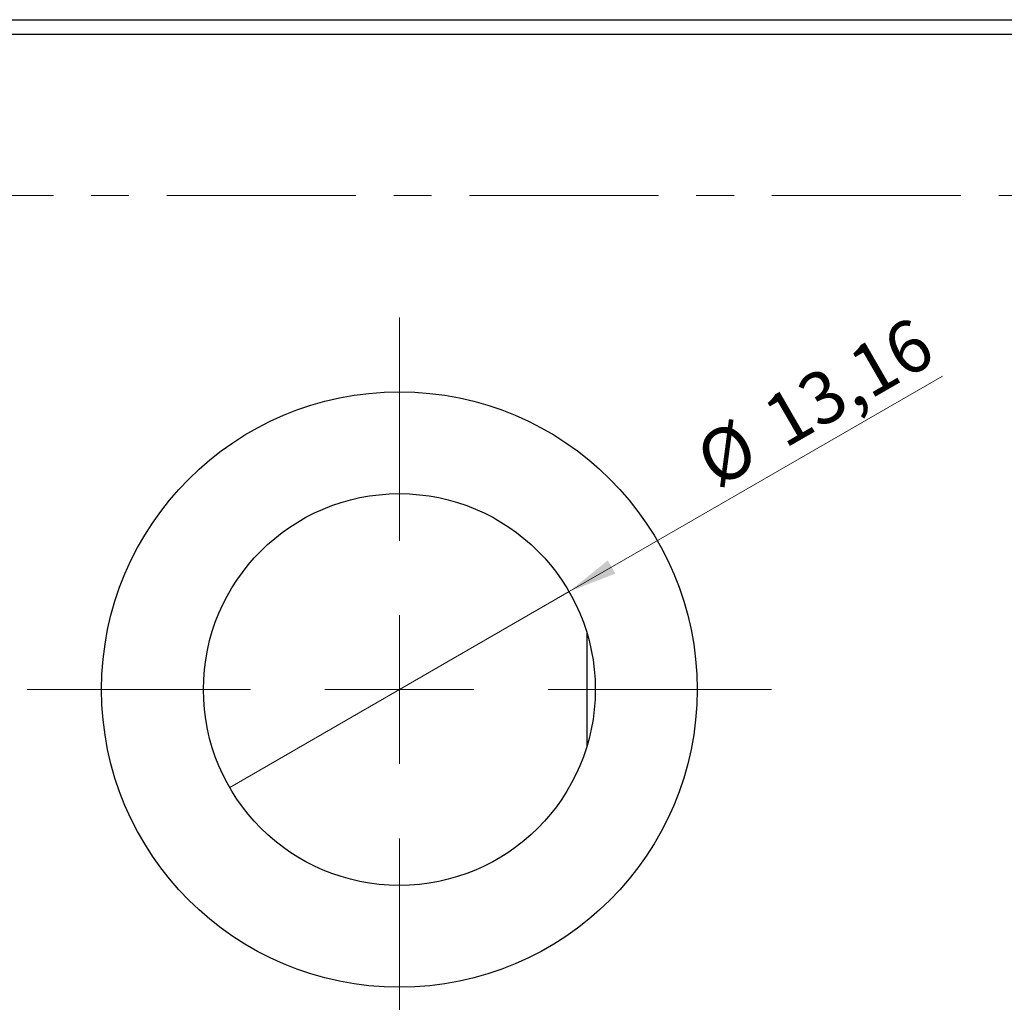
# Model space of a CAD drawing. Units: millimetres. Extents: x 15 to 1142, y -76 to 415.
# Drawn here: x 874 to 940, y 290 to 356 of the extents above; entities that cross this region are included whole.
import ezdxf

# ---------------------------------------------------------------- set-up
doc = ezdxf.new("R2010")
doc.units = ezdxf.units.MM
doc.linetypes.add('CENTERX2', pattern=[20.32, 12.7, -2.54, 2.54, -2.54])
doc.styles.add('SLDTEXTSTYLE0', font='TXT', dxfattribs={"width": 0.75})
doc.dimstyles.new('SLDDIMSTYLE2', dxfattribs={"dimtxt": 3.5, "dimasz": 3.302, "dimexe": 0, "dimexo": 0.0625, "dimgap": 0.875, "dimtad": 1, "dimlfac": 0.5, "dimrnd": 1e-09, "dimzin": 12, "dimdsep": 46, "dimtxsty": 'SLDTEXTSTYLE0', "dimblk1": 'NONE', "dimsah": 1, "dimcen": 0, "dimadec": 0, "dimazin": 3, "dimtfac": 1, "dimtmove": 0, "dimatfit": 3, "dimldrblk": 'NONE', "dimfxl": 1, "dimfrac": 2, "dimtolj": 1, "dimtzin": 12, "dimarcsym": 0})

# ---------------------------------------------------------------- blocks, each defined once
blk = doc.blocks.new('_D_4')
at = {"color": 7, "linetype": 'Continuous', "lineweight": 0}
for q in [(936.049, 332.438), (888.18, 304.801)]:
    blk.add_line((910.974, 317.961), q, dxfattribs=at)
at = {"color": 7, "linetype": 'Continuous', "lineweight": 18}
blk.add_solid([(910.974, 317.961), (914.087, 319.172), (913.579, 320.052)], dxfattribs=at)
at = {"color": 7, "linetype": 'Continuous', "lineweight": 18, "char_height": 3.5, "attachment_point": 1, "rotation": 30, "style": 'SLDTEXTSTYLE0'}
for s, insert in [('13,16', (923.692, 330.565)), ('%%c', (919.148, 327.879))]:
    blk.add_mtext(s, dxfattribs=dict(at, insert=insert))
blk = doc.blocks.new('_None')
blk = doc.blocks.new('SW_CENTERMARKSYMBOL_6')
at = {"color": 0, "linetype": 'Continuous', "lineweight": 18}
for p, q in [((0, 10), (0, 25)), ((0, 0), (0, 5)), ((-10, 0), (-25, 0)), ((0, 0), (-5, 0)), ((0, 0), (0, -5)), ((0, 0), (5, 0)), ((10, 0), (25, 0)), ((0, -10), (0, -25))]:
    blk.add_line(p, q, dxfattribs=at)
blk = doc.blocks.new('SW_CENTERMARKSYMBOL_7')
at = {"color": 0, "linetype": 'Continuous', "lineweight": 18}
for p, q in [((0, 10), (0, 25)), ((0, 0), (0, 5)), ((-10, 0), (-25, 0)), ((0, 0), (-5, 0)), ((0, 0), (0, -5)), ((0, 0), (5, 0)), ((10, 0), (25, 0)), ((0, -10), (0, -25))]:
    blk.add_line(p, q, dxfattribs=at)

msp = doc.modelspace()

# ---------------------------------------------------------------- linework, layer by layer
at = {"color": 7, "linetype": 'Continuous', "lineweight": 25}
for p, q in [((873.577, 356.381), (969.577, 356.381)), ((969.577, 355.381), (873.577, 355.381)), ((912.177, 315.179), (912.177, 307.583))]:
    msp.add_line(p, q, dxfattribs=at)
at = {"color": 7, "linetype": 'CENTERX2', "lineweight": 18}
msp.add_line((1018.577, 344.581), (242.577, 344.581), dxfattribs=at)
at = {"color": 7, "linetype": 'Continuous', "lineweight": 25}
for radius in [20, 13.16]:
    msp.add_circle((899.577, 311.381), radius, dxfattribs=at)

# ---------------------------------------------------------------- block references
at = {"color": 7, "linetype": 'Continuous', "lineweight": 0}
for name in ['SW_CENTERMARKSYMBOL_6', 'SW_CENTERMARKSYMBOL_7']:
    msp.add_blockref(name, (899.577, 311.381), dxfattribs=at)

# ---------------------------------------------------------------- dimensions: what is measured, and where the dimension line sits
at = {"color": 7, "linetype": 'Continuous', "lineweight": 18}
dim = msp.add_diameter_dim_2p(p1=(888.18, 304.801), p2=(910.974, 317.961), dimstyle='SLDDIMSTYLE2', dxfattribs=at)
dim.commit()
dim.dimension.update_dxf_attribs({"geometry": '_D_4', "text_midpoint": (928.824, 328.267), "dimtype": 163})

doc.saveas('drawing.dxf')
